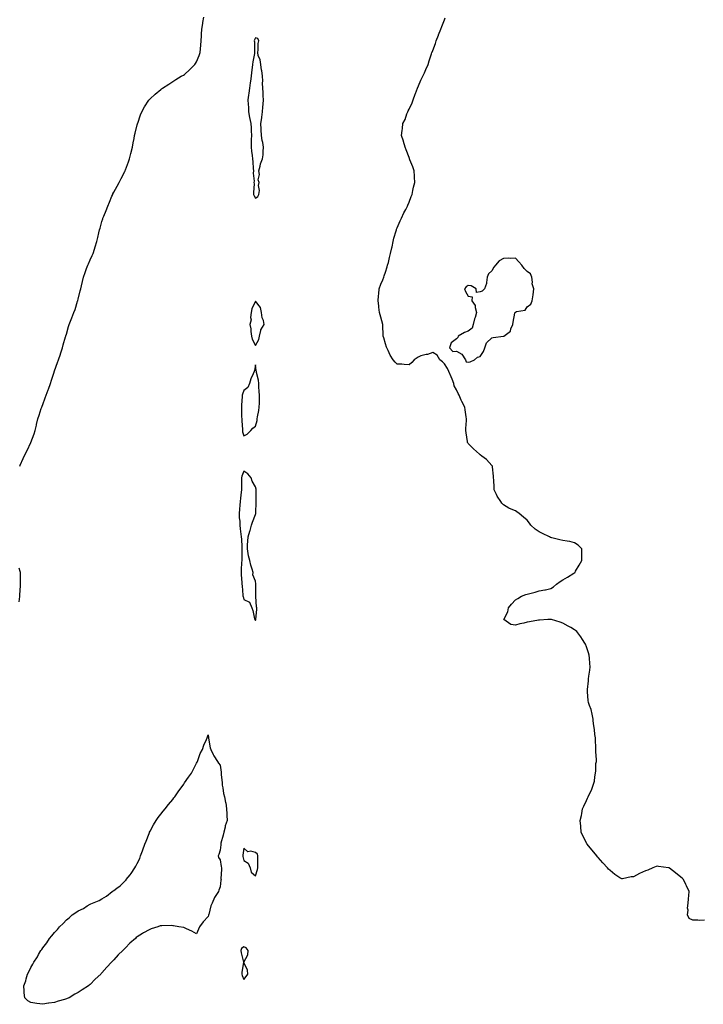
# Model space of a CAD drawing. Units: inches. Extents: x 918323 to 920963, y 7289978 to 7292618.
# Drawn here: x 919349 to 919927, y 7291076 to 7291910 of the extents above; entities that cross this region are included whole.
import ezdxf

# ---------------------------------------------------------------- set-up
doc = ezdxf.new("R2010")
doc.units = ezdxf.units.IN
doc.header["$MEASUREMENT"] = 0
doc.layers.add('Contour_91837289', color=7, linetype='Continuous', true_color=0xe061ba)

msp = doc.modelspace()

# ---------------------------------------------------------------- linework, layer by layer
at = {"layer": 'Contour_91837289'}
for points in [[(919348.5, 7291531.92, 3256), (919348.9, 7291532.77, 3256), (919351.53, 7291538.44, 3256), (919353.14, 7291541.92, 3256), (919354.8, 7291545.17, 3256), (919358.05, 7291551.92, 3256), (919360.78, 7291559.19, 3256), (919361.68, 7291561.92, 3256), (919362.68, 7291566.56, 3256), (919362.81, 7291567.15, 3256), (919363.88, 7291571.92, 3256), (919364.89, 7291575.08, 3256), (919366.77, 7291580.64, 3256), (919367.19, 7291581.92, 3256), (919367.43, 7291582.55, 3256), (919368.05, 7291584.15, 3256), (919370.2, 7291589.77, 3256), (919370.94, 7291591.92, 3256), (919372.6, 7291596.46, 3256), (919372.84, 7291597.13, 3256), (919374.48, 7291601.92, 3256), (919375.35, 7291604.62, 3256), (919377.68, 7291611.56, 3256), (919377.81, 7291611.92, 3256), (919377.86, 7291612.11, 3256), (919378.05, 7291612.65, 3256), (919380.49, 7291619.49, 3256), (919381.4, 7291621.92, 3256), (919382.92, 7291626.79, 3256), (919382.98, 7291626.99, 3256), (919384.6, 7291631.92, 3256), (919385.34, 7291634.63, 3256), (919387.38, 7291641.25, 3256), (919387.57, 7291641.92, 3256), (919387.67, 7291642.3, 3256), (919388.05, 7291643.53, 3256), (919389.92, 7291650.05, 3256), (919390.47, 7291651.92, 3256), (919392.05, 7291655.92, 3256), (919392.63, 7291657.34, 3256), (919394.41, 7291661.92, 3256), (919395.35, 7291664.62, 3256), (919397.54, 7291671.4, 3256), (919397.71, 7291671.92, 3256), (919397.79, 7291672.18, 3256), (919398.05, 7291673.15, 3256), (919399.73, 7291680.23, 3256), (919400.12, 7291681.92, 3256), (919400.79, 7291684.66, 3256), (919401.72, 7291688.25, 3256), (919402.63, 7291691.92, 3256), (919404.04, 7291695.93, 3256), (919405.18, 7291699.06, 3256), (919406.2, 7291701.92, 3256), (919406.75, 7291703.22, 3256), (919408.05, 7291706.43, 3256), (919409.81, 7291710.16, 3256), (919410.61, 7291711.92, 3256), (919411.79, 7291715.65, 3256), (919412.42, 7291717.55, 3256), (919413.78, 7291721.92, 3256), (919414.64, 7291725.33, 3256), (919415.55, 7291729.42, 3256), (919416.13, 7291731.92, 3256), (919416.53, 7291733.43, 3256), (919418.05, 7291739.11, 3256), (919418.76, 7291741.21, 3256), (919418.99, 7291741.92, 3256), (919419.66, 7291743.53, 3256), (919421.69, 7291748.29, 3256), (919423.09, 7291751.92, 3256), (919424.52, 7291755.45, 3256), (919426.59, 7291760.46, 3256), (919427.2, 7291761.92, 3256), (919427.45, 7291762.52, 3256), (919428.05, 7291763.84, 3256), (919431.01, 7291768.96, 3256), (919432.62, 7291771.92, 3256), (919434.51, 7291775.46, 3256), (919437.48, 7291781.35, 3256), (919437.78, 7291781.92, 3256), (919437.85, 7291782.13, 3256), (919438.05, 7291782.74, 3256), (919440.57, 7291789.4, 3256), (919441.46, 7291791.92, 3256), (919442.57, 7291796.43, 3256), (919443.9, 7291801.92, 3256), (919444.51, 7291805.46, 3256), (919445.27, 7291809.15, 3256), (919445.78, 7291811.92, 3256), (919446.21, 7291813.77, 3256), (919448.05, 7291820.89, 3256), (919448.26, 7291821.71, 3256), (919448.32, 7291821.92, 3256), (919448.46, 7291822.34, 3256), (919450.74, 7291829.23, 3256), (919451.75, 7291831.92, 3256), (919454.06, 7291835.91, 3256), (919457.83, 7291841.71, 3256), (919457.97, 7291841.92, 3256), (919458.05, 7291842, 3256), (919459.05, 7291842.92, 3256), (919463.2, 7291846.77, 3256), (919468.05, 7291850.85, 3256), (919468.61, 7291851.36, 3256), (919469.25, 7291851.92, 3256), (919474.61, 7291855.36, 3256), (919478.05, 7291857.44, 3256), (919480.7, 7291859.26, 3256), (919485.14, 7291861.92, 3256), (919487.02, 7291862.96, 3256), (919488.05, 7291863.48, 3256), (919492.35, 7291867.61, 3256), (919496.59, 7291871.92, 3256), (919497.2, 7291872.77, 3256), (919498.05, 7291874.24, 3256), (919500.36, 7291879.61, 3256), (919501.13, 7291881.92, 3256), (919501.38, 7291885.24, 3256), (919501.78, 7291888.19, 3256), (919502.01, 7291891.92, 3256), (919502.26, 7291896.13, 3256), (919502.39, 7291897.58, 3256), (919502.61, 7291901.92, 3256), (919503.36, 7291906.61, 3256), (919503.48, 7291907.35, 3256), (919504.23, 7291911.92, 3256)], [(919928.05, 7291147.45, 3255), (919923.44, 7291147.31, 3255), (919922.31, 7291147.66, 3255), (919918.05, 7291147.41, 3255), (919915.17, 7291149.05, 3255), (919913.63, 7291151.92, 3255), (919914.09, 7291155.88, 3255), (919913.72, 7291157.58, 3255), (919914.11, 7291161.92, 3255), (919914.51, 7291165.46, 3255), (919914.62, 7291168.49, 3255), (919915.03, 7291171.92, 3255), (919912.82, 7291176.69, 3255), (919912.28, 7291177.69, 3255), (919910.13, 7291181.92, 3255), (919909.1, 7291182.96, 3255), (919908.05, 7291184.06, 3255), (919903.6, 7291187.47, 3255), (919898.5, 7291191.46, 3255), (919898.05, 7291191.82, 3255), (919897.97, 7291191.84, 3255), (919897.57, 7291191.92, 3255), (919889.16, 7291193.03, 3255), (919888.05, 7291193.15, 3255), (919887.07, 7291192.9, 3255), (919884.2, 7291191.92, 3255), (919880, 7291189.97, 3255), (919878.05, 7291189.21, 3255), (919873.05, 7291186.92, 3255), (919868.05, 7291184.28, 3255), (919865.88, 7291184.09, 3255), (919858.69, 7291182.56, 3255), (919858.05, 7291182.48, 3255), (919856.49, 7291183.48, 3255), (919852.25, 7291186.12, 3255), (919848.05, 7291189.45, 3255), (919846.85, 7291190.72, 3255), (919845.87, 7291191.92, 3255), (919842.1, 7291195.96, 3255), (919838.05, 7291200.52, 3255), (919837.4, 7291201.28, 3255), (919836.81, 7291201.92, 3255), (919832.86, 7291206.73, 3255), (919831.17, 7291208.8, 3255), (919828.61, 7291211.92, 3255), (919828.41, 7291212.28, 3255), (919828.05, 7291212.94, 3255), (919825.12, 7291218.99, 3255), (919823.61, 7291221.92, 3255), (919823.27, 7291226.71, 3255), (919823.23, 7291227.1, 3255), (919822.91, 7291231.92, 3255), (919823.82, 7291236.15, 3255), (919824.07, 7291237.94, 3255), (919824.88, 7291241.92, 3255), (919825.97, 7291243.99, 3255), (919828.05, 7291248.77, 3255), (919829.09, 7291250.88, 3255), (919829.45, 7291251.92, 3255), (919830.7, 7291254.57, 3255), (919832.36, 7291257.61, 3255), (919833.91, 7291261.92, 3255), (919834.87, 7291265.1, 3255), (919835.07, 7291268.94, 3255), (919835.66, 7291271.92, 3255), (919836.11, 7291273.86, 3255), (919836.19, 7291280.06, 3255), (919836.5, 7291281.92, 3255), (919836.55, 7291283.42, 3255), (919836.07, 7291289.94, 3255), (919836.12, 7291291.92, 3255), (919836.04, 7291293.93, 3255), (919835.79, 7291299.66, 3255), (919835.7, 7291301.92, 3255), (919835.28, 7291304.69, 3255), (919835.01, 7291308.87, 3255), (919834.46, 7291311.92, 3255), (919833.84, 7291316.14, 3255), (919833.81, 7291317.68, 3255), (919832.99, 7291321.92, 3255), (919832.02, 7291325.88, 3255), (919830.62, 7291329.35, 3255), (919829.8, 7291331.92, 3255), (919829.71, 7291333.59, 3255), (919829.05, 7291340.92, 3255), (919828.99, 7291341.92, 3255), (919829.06, 7291342.94, 3255), (919829.76, 7291350.21, 3255), (919829.86, 7291351.92, 3255), (919830.08, 7291353.95, 3255), (919830.89, 7291359.08, 3255), (919831.17, 7291361.92, 3255), (919831.01, 7291364.88, 3255), (919830.65, 7291369.32, 3255), (919830.47, 7291371.92, 3255), (919829.91, 7291373.78, 3255), (919828.05, 7291378.8, 3255), (919827.19, 7291381.06, 3255), (919826.87, 7291381.92, 3255), (919824.81, 7291385.16, 3255), (919823.47, 7291387.35, 3255), (919820.1, 7291391.92, 3255), (919818.92, 7291392.79, 3255), (919818.05, 7291393.3, 3255), (919814.78, 7291395.19, 3255), (919812.61, 7291396.48, 3255), (919808.05, 7291398.95, 3255), (919805.89, 7291399.76, 3255), (919798.51, 7291401.92, 3255), (919798.16, 7291402.03, 3255), (919798.05, 7291402.06, 3255), (919797.91, 7291402.07, 3255), (919795.38, 7291401.92, 3255), (919788.36, 7291401.61, 3255), (919788.05, 7291401.62, 3255), (919787.68, 7291401.55, 3255), (919779.95, 7291400.02, 3255), (919778.05, 7291399.67, 3255), (919775.01, 7291398.88, 3255), (919771.63, 7291398.34, 3255), (919768.05, 7291397.16, 3255), (919764.01, 7291397.88, 3255), (919758.19, 7291401.92, 3255), (919758.27, 7291402.13, 3255), (919761.54, 7291408.42, 3255), (919762.26, 7291411.92, 3255), (919764.82, 7291415.14, 3255), (919768.05, 7291418.75, 3255), (919770.1, 7291419.88, 3255), (919773.25, 7291421.92, 3255), (919776.76, 7291423.21, 3255), (919778.05, 7291423.57, 3255), (919780.29, 7291424.16, 3255), (919784.71, 7291425.26, 3255), (919788.05, 7291426.19, 3255), (919792.81, 7291427.15, 3255), (919793.43, 7291427.3, 3255), (919798.05, 7291428.27, 3255), (919800.3, 7291429.67, 3255), (919802.87, 7291431.92, 3255), (919805.88, 7291434.09, 3255), (919808.05, 7291435.58, 3255), (919811.97, 7291438, 3255), (919817.3, 7291441.17, 3255), (919818.05, 7291441.62, 3255), (919818.23, 7291441.73, 3255), (919818.44, 7291441.92, 3255), (919818.98, 7291442.85, 3255), (919821.97, 7291448, 3255), (919824.2, 7291451.92, 3255), (919824.1, 7291455.87, 3255), (919824.34, 7291458.22, 3255), (919824.19, 7291461.92, 3255), (919821.12, 7291464.99, 3255), (919818.05, 7291467.08, 3255), (919814.12, 7291467.99, 3255), (919811.72, 7291468.25, 3255), (919808.05, 7291468.93, 3255), (919805.71, 7291469.59, 3255), (919798.77, 7291471.2, 3255), (919798.05, 7291471.39, 3255), (919797.65, 7291471.52, 3255), (919796.82, 7291471.92, 3255), (919790.91, 7291474.78, 3255), (919788.05, 7291476.39, 3255), (919784.78, 7291478.66, 3255), (919780.99, 7291481.92, 3255), (919779.8, 7291483.68, 3255), (919778.05, 7291486.18, 3255), (919774.71, 7291488.57, 3255), (919771.04, 7291491.92, 3255), (919769.29, 7291493.15, 3255), (919768.05, 7291493.96, 3255), (919764.4, 7291495.57, 3255), (919762.38, 7291496.25, 3255), (919758.05, 7291499.06, 3255), (919756.55, 7291500.42, 3255), (919755.53, 7291501.92, 3255), (919752.55, 7291506.41, 3255), (919751.96, 7291508.01, 3255), (919750.15, 7291511.92, 3255), (919749.89, 7291513.76, 3255), (919749.71, 7291520.25, 3255), (919749.51, 7291521.92, 3255), (919749.49, 7291523.36, 3255), (919748.58, 7291531.38, 3255), (919748.57, 7291531.92, 3255), (919748.36, 7291532.22, 3255), (919748.05, 7291532.49, 3255), (919743.54, 7291537.42, 3255), (919739.6, 7291540.37, 3255), (919738.05, 7291541.59, 3255), (919737.87, 7291541.74, 3255), (919737.69, 7291541.92, 3255), (919732.63, 7291546.5, 3255), (919728.05, 7291551.05, 3255), (919727.67, 7291551.54, 3255), (919727.42, 7291551.92, 3255), (919727.34, 7291552.63, 3255), (919726.27, 7291560.14, 3255), (919726.09, 7291561.92, 3255), (919726.14, 7291563.83, 3255), (919726.69, 7291570.56, 3255), (919726.73, 7291571.92, 3255), (919726.47, 7291573.49, 3255), (919725.55, 7291579.42, 3255), (919725.13, 7291581.92, 3255), (919722.62, 7291586.49, 3255), (919722.11, 7291587.87, 3255), (919720.33, 7291591.92, 3255), (919719.51, 7291593.38, 3255), (919718.05, 7291596.59, 3255), (919716.11, 7291599.98, 3255), (919715.98, 7291601.92, 3255), (919714.43, 7291605.54, 3255), (919713.57, 7291607.44, 3255), (919711.8, 7291611.92, 3255), (919710.57, 7291614.44, 3255), (919708.05, 7291618.53, 3255), (919706.2, 7291620.07, 3255), (919703.99, 7291621.92, 3255), (919701.85, 7291625.72, 3255), (919698.05, 7291628.07, 3255), (919693.58, 7291626.39, 3255), (919692.46, 7291626.33, 3255), (919688.05, 7291625.32, 3255), (919685.79, 7291624.18, 3255), (919682.21, 7291621.92, 3255), (919680.46, 7291619.51, 3255), (919678.05, 7291617.72, 3255), (919673.97, 7291617.84, 3255), (919671.88, 7291618.08, 3255), (919668.05, 7291618.23, 3255), (919666.14, 7291620.02, 3255), (919664.65, 7291621.92, 3255), (919661.89, 7291625.77, 3255), (919660.21, 7291629.76, 3255), (919659.13, 7291631.92, 3255), (919658.85, 7291632.72, 3255), (919658.05, 7291635.56, 3255), (919656.56, 7291640.43, 3255), (919655.99, 7291641.92, 3255), (919656, 7291643.97, 3255), (919655.87, 7291649.74, 3255), (919655.87, 7291651.92, 3255), (919654.99, 7291654.99, 3255), (919654.14, 7291658.01, 3255), (919652.95, 7291661.92, 3255), (919652.51, 7291666.37, 3255), (919652.37, 7291667.6, 3255), (919651.96, 7291671.92, 3255), (919652.24, 7291676.11, 3255), (919652.3, 7291677.67, 3255), (919652.6, 7291681.92, 3255), (919654.1, 7291685.87, 3255), (919655.68, 7291689.55, 3255), (919656.66, 7291691.92, 3255), (919656.99, 7291692.98, 3255), (919658.05, 7291696.01, 3255), (919659.45, 7291700.52, 3255), (919659.89, 7291701.92, 3255), (919660.5, 7291704.37, 3255), (919661.45, 7291708.52, 3255), (919662.41, 7291711.92, 3255), (919663.36, 7291716.61, 3255), (919663.65, 7291717.52, 3255), (919664.67, 7291721.92, 3255), (919665.2, 7291724.76, 3255), (919667.11, 7291730.98, 3255), (919667.32, 7291731.92, 3255), (919667.51, 7291732.46, 3255), (919668.05, 7291733.52, 3255), (919670.5, 7291739.48, 3255), (919671.63, 7291741.92, 3255), (919673.69, 7291746.28, 3255), (919675.19, 7291749.06, 3255), (919676.64, 7291751.92, 3255), (919677.03, 7291752.94, 3255), (919678.05, 7291755.21, 3255), (919679.84, 7291760.13, 3255), (919680.54, 7291761.92, 3255), (919681.32, 7291765.19, 3255), (919681.86, 7291768.11, 3255), (919682.93, 7291771.92, 3255), (919682.71, 7291776.58, 3255), (919682.57, 7291777.41, 3255), (919682.29, 7291781.92, 3255), (919681.31, 7291785.17, 3255), (919678.76, 7291791.21, 3255), (919678.5, 7291791.92, 3255), (919678.39, 7291792.26, 3255), (919678.05, 7291793.05, 3255), (919675.64, 7291799.51, 3255), (919674.6, 7291801.92, 3255), (919673.29, 7291806.68, 3255), (919673.21, 7291807.08, 3255), (919671.63, 7291811.92, 3255), (919672.2, 7291816.07, 3255), (919672.36, 7291817.6, 3255), (919672.83, 7291821.92, 3255), (919674.57, 7291825.4, 3255), (919676.14, 7291830.01, 3255), (919676.91, 7291831.92, 3255), (919677.36, 7291832.61, 3255), (919678.05, 7291834.21, 3255), (919680.61, 7291839.36, 3255), (919681.36, 7291841.92, 3255), (919683.31, 7291846.66, 3255), (919683.54, 7291847.41, 3255), (919685.1, 7291851.92, 3255), (919686.03, 7291853.94, 3255), (919688.05, 7291858.49, 3255), (919689.18, 7291860.79, 3255), (919689.71, 7291861.92, 3255), (919691.05, 7291864.92, 3255), (919692.32, 7291867.64, 3255), (919694.15, 7291871.92, 3255), (919695.11, 7291874.86, 3255), (919696.94, 7291880.81, 3255), (919697.29, 7291881.92, 3255), (919697.53, 7291882.44, 3255), (919698.05, 7291883.69, 3255), (919700.29, 7291889.68, 3255), (919701.08, 7291891.92, 3255), (919702.96, 7291896.83, 3255), (919703.01, 7291896.96, 3255), (919704.84, 7291901.92, 3255), (919705.8, 7291904.17, 3255), (919708.05, 7291909.67, 3255), (919708.66, 7291911.31, 3255)], [(919348.05, 7291417.13, 3256), (919348.57, 7291421.4, 3256), (919348.64, 7291421.92, 3256), (919348.71, 7291422.58, 3256), (919349.18, 7291430.79, 3256), (919349.31, 7291431.92, 3256), (919349.31, 7291433.19, 3256), (919349.08, 7291440.89, 3256), (919349.1, 7291441.92, 3256), (919348.87, 7291442.74, 3256), (919348.05, 7291445.47, 3256)]]:
    msp.add_polyline3d(points, dxfattribs=at)
for points in [[(919548.05, 7291758.72, 3256), (919549.92, 7291760.05, 3256), (919550.96, 7291761.92, 3256), (919551.33, 7291765.2, 3256), (919550.64, 7291769.33, 3256), (919551.17, 7291771.92, 3256), (919550.32, 7291774.19, 3256), (919551.32, 7291778.65, 3256), (919550.84, 7291781.92, 3256), (919551.93, 7291785.8, 3256), (919552.15, 7291787.82, 3256), (919554.02, 7291791.92, 3256), (919554.51, 7291795.46, 3256), (919554.5, 7291798.37, 3256), (919554.87, 7291801.92, 3256), (919554.15, 7291805.82, 3256), (919553.66, 7291807.54, 3256), (919553.06, 7291811.92, 3256), (919552.84, 7291816.71, 3256), (919552.84, 7291817.13, 3256), (919552.64, 7291821.92, 3256), (919553.31, 7291826.66, 3256), (919553.32, 7291827.19, 3256), (919553.85, 7291831.92, 3256), (919554.15, 7291835.82, 3256), (919554.54, 7291838.41, 3256), (919554.86, 7291841.92, 3256), (919554.62, 7291845.36, 3256), (919554.44, 7291848.32, 3256), (919554.19, 7291851.92, 3256), (919553.99, 7291855.98, 3256), (919554.28, 7291858.15, 3256), (919554, 7291861.92, 3256), (919553.3, 7291866.67, 3256), (919553.26, 7291867.13, 3256), (919552.44, 7291871.92, 3256), (919552.02, 7291875.89, 3256), (919550.44, 7291879.53, 3256), (919549.97, 7291881.92, 3256), (919550.31, 7291884.19, 3256), (919550.28, 7291889.68, 3256), (919550.78, 7291891.92, 3256), (919549.9, 7291893.77, 3256), (919548.05, 7291894.4, 3256), (919547.17, 7291892.8, 3256), (919547.01, 7291891.92, 3256), (919547.18, 7291891.05, 3256), (919547.17, 7291882.81, 3256), (919547.29, 7291881.92, 3256), (919547.22, 7291881.09, 3256), (919545.77, 7291874.2, 3256), (919545.63, 7291871.92, 3256), (919545.36, 7291869.22, 3256), (919544.81, 7291865.15, 3256), (919544.51, 7291861.92, 3256), (919543.81, 7291857.68, 3256), (919543.58, 7291856.39, 3256), (919542.88, 7291851.92, 3256), (919542.39, 7291847.58, 3256), (919542.12, 7291845.99, 3256), (919541.6, 7291841.92, 3256), (919541.82, 7291838.15, 3256), (919542.02, 7291835.89, 3256), (919542.23, 7291831.92, 3256), (919543.07, 7291826.94, 3256), (919543.08, 7291826.89, 3256), (919544, 7291821.92, 3256), (919544.36, 7291818.23, 3256), (919544.37, 7291815.6, 3256), (919544.68, 7291811.92, 3256), (919544.53, 7291808.4, 3256), (919544.49, 7291805.48, 3256), (919544.34, 7291801.92, 3256), (919544.7, 7291798.57, 3256), (919545.14, 7291794.82, 3256), (919545.47, 7291791.92, 3256), (919545.77, 7291789.63, 3256), (919546.11, 7291783.86, 3256), (919546.34, 7291781.92, 3256), (919546.1, 7291779.98, 3256), (919546.96, 7291773.01, 3256), (919546.73, 7291771.92, 3256), (919546.9, 7291770.77, 3256), (919546.31, 7291763.66, 3256), (919546.48, 7291761.92, 3256), (919546.92, 7291760.79, 3256)], [(919728.05, 7291619.9, 3255), (919729.81, 7291620.15, 3255), (919733.32, 7291621.92, 3255), (919735.83, 7291624.14, 3255), (919738.05, 7291624.64, 3255), (919741.08, 7291628.89, 3255), (919742.04, 7291631.92, 3255), (919743.61, 7291636.35, 3255), (919748.05, 7291640.39, 3255), (919749.3, 7291640.68, 3255), (919757.99, 7291641.85, 3255), (919758.05, 7291641.87, 3255), (919758.1, 7291641.87, 3255), (919758.2, 7291641.92, 3255), (919763.92, 7291646.04, 3255), (919764.22, 7291648.08, 3255), (919765.88, 7291651.92, 3255), (919766.18, 7291653.79, 3255), (919767.63, 7291661.5, 3255), (919767.7, 7291661.92, 3255), (919767.77, 7291662.2, 3255), (919768.05, 7291662.34, 3255), (919768.81, 7291662.68, 3255), (919776.17, 7291663.8, 3255), (919778.05, 7291666.62, 3255), (919780.94, 7291669.03, 3255), (919782.1, 7291671.92, 3255), (919783.07, 7291676.89, 3255), (919783.07, 7291676.94, 3255), (919783.59, 7291681.92, 3255), (919782.25, 7291686.12, 3255), (919782.46, 7291687.51, 3255), (919781.81, 7291691.92, 3255), (919780.68, 7291694.55, 3255), (919778.05, 7291696.76, 3255), (919775.44, 7291699.31, 3255), (919773.42, 7291701.92, 3255), (919771.01, 7291704.88, 3255), (919768.05, 7291707.81, 3255), (919763.73, 7291707.6, 3255), (919762.14, 7291707.83, 3255), (919758.05, 7291707.54, 3255), (919754.16, 7291705.81, 3255), (919751.11, 7291701.92, 3255), (919749.66, 7291700.31, 3255), (919748.05, 7291697.08, 3255), (919745.31, 7291694.65, 3255), (919744.12, 7291691.92, 3255), (919743.41, 7291687.28, 3255), (919743.58, 7291686.39, 3255), (919741.95, 7291681.92, 3255), (919739.9, 7291680.07, 3255), (919738.05, 7291679.35, 3255), (919735.11, 7291678.97, 3255), (919734.86, 7291681.92, 3255), (919730.62, 7291684.49, 3255), (919728.05, 7291684.71, 3255), (919726.38, 7291683.59, 3255), (919725.03, 7291681.92, 3255), (919725.75, 7291679.62, 3255), (919728.05, 7291675.64, 3255), (919731.27, 7291675.14, 3255), (919731.09, 7291671.92, 3255), (919733.88, 7291667.75, 3255), (919733.93, 7291666.04, 3255), (919735.15, 7291661.92, 3255), (919733.87, 7291657.73, 3255), (919733.37, 7291656.6, 3255), (919732.36, 7291651.92, 3255), (919731.32, 7291648.65, 3255), (919728.05, 7291646.26, 3255), (919724.86, 7291645.11, 3255), (919719.66, 7291641.92, 3255), (919719.19, 7291640.79, 3255), (919718.05, 7291639.68, 3255), (919713.6, 7291636.37, 3255), (919712.2, 7291631.92, 3255), (919715.17, 7291629.04, 3255), (919718.05, 7291629.22, 3255), (919722.69, 7291626.56, 3255), (919725.66, 7291621.92, 3255), (919726.39, 7291620.26, 3255)], [(919548.05, 7291633.99, 3256), (919550.77, 7291639.21, 3256), (919551.46, 7291641.92, 3256), (919552.71, 7291646.58, 3256), (919552.7, 7291647.26, 3256), (919555.48, 7291651.92, 3256), (919554.87, 7291655.1, 3256), (919553.61, 7291657.48, 3256), (919553.26, 7291661.92, 3256), (919552.43, 7291666.3, 3256), (919548.05, 7291671.66, 3256), (919544.97, 7291665.01, 3256), (919544.35, 7291661.92, 3256), (919543.85, 7291657.72, 3256), (919544.28, 7291655.69, 3256), (919543.3, 7291651.92, 3256), (919544.19, 7291648.05, 3256), (919544.18, 7291645.8, 3256), (919544.78, 7291641.92, 3256), (919545.36, 7291639.23, 3256)], [(919538.05, 7291557.55, 3256), (919540.99, 7291558.98, 3256), (919544.12, 7291561.92, 3256), (919545.81, 7291564.16, 3256), (919548.05, 7291565.71, 3256), (919549.42, 7291570.54, 3256), (919549.61, 7291571.92, 3256), (919549.89, 7291573.76, 3256), (919550.9, 7291579.07, 3256), (919551.29, 7291581.92, 3256), (919551.41, 7291585.29, 3256), (919551.32, 7291588.66, 3256), (919551.45, 7291591.92, 3256), (919551.22, 7291595.09, 3256), (919551.02, 7291598.95, 3256), (919550.8, 7291601.92, 3256), (919550.73, 7291604.6, 3256), (919548.85, 7291611.12, 3256), (919548.81, 7291611.92, 3256), (919548.68, 7291612.55, 3256), (919548.05, 7291617.62, 3256), (919547.19, 7291612.78, 3256), (919546.9, 7291611.92, 3256), (919546.2, 7291610.06, 3256), (919544.14, 7291605.83, 3256), (919543.08, 7291601.92, 3256), (919541.5, 7291598.46, 3256), (919538.05, 7291595.79, 3256), (919537.1, 7291592.87, 3256), (919536.91, 7291591.92, 3256), (919536.82, 7291590.7, 3256), (919536.34, 7291583.63, 3256), (919536.22, 7291581.92, 3256), (919536.27, 7291580.14, 3256), (919536.35, 7291573.63, 3256), (919536.38, 7291571.92, 3256), (919536.45, 7291570.33, 3256), (919537.01, 7291562.96, 3256), (919537.06, 7291561.92, 3256), (919537.15, 7291561.02, 3256)], [(919548.05, 7291401.3, 3256), (919548.25, 7291401.71, 3256), (919548.3, 7291401.92, 3256), (919548.31, 7291402.18, 3256), (919549.06, 7291410.91, 3256), (919549.08, 7291411.92, 3256), (919549, 7291412.87, 3256), (919548.46, 7291421.5, 3256), (919548.44, 7291421.92, 3256), (919548.45, 7291422.32, 3256), (919548.41, 7291431.56, 3256), (919548.43, 7291431.92, 3256), (919548.41, 7291432.28, 3256), (919548.05, 7291434.52, 3256), (919545.91, 7291439.78, 3256), (919545.97, 7291441.92, 3256), (919545.2, 7291444.77, 3256), (919544.19, 7291448.06, 3256), (919543.26, 7291451.92, 3256), (919542.1, 7291455.97, 3256), (919541.98, 7291457.99, 3256), (919541.19, 7291461.92, 3256), (919541.43, 7291465.3, 3256), (919541.71, 7291468.27, 3256), (919541.97, 7291471.92, 3256), (919543.26, 7291476.71, 3256), (919543.47, 7291477.34, 3256), (919544.81, 7291481.92, 3256), (919545.59, 7291484.37, 3256), (919548.05, 7291490.89, 3256), (919548.29, 7291491.68, 3256), (919548.38, 7291491.92, 3256), (919548.39, 7291492.26, 3256), (919548.55, 7291501.42, 3256), (919548.58, 7291501.92, 3256), (919548.5, 7291502.38, 3256), (919548.58, 7291511.39, 3256), (919548.51, 7291511.92, 3256), (919548.51, 7291512.39, 3256), (919548.05, 7291514.34, 3256), (919545.22, 7291519.09, 3256), (919544.52, 7291521.92, 3256), (919541.62, 7291525.48, 3256), (919538.05, 7291527.67, 3256), (919536.56, 7291523.41, 3256), (919536.22, 7291521.92, 3256), (919536.19, 7291520.06, 3256), (919536.14, 7291513.82, 3256), (919536.12, 7291511.92, 3256), (919536.01, 7291509.88, 3256), (919535.25, 7291504.71, 3256), (919535.13, 7291501.92, 3256), (919534.84, 7291498.71, 3256), (919534.53, 7291495.44, 3256), (919534.22, 7291491.92, 3256), (919534.34, 7291488.22, 3256), (919534.71, 7291485.27, 3256), (919534.84, 7291481.92, 3256), (919535.07, 7291478.94, 3256), (919535.65, 7291474.32, 3256), (919535.85, 7291471.92, 3256), (919536.09, 7291469.96, 3256), (919536.39, 7291463.58, 3256), (919536.57, 7291461.92, 3256), (919536.55, 7291460.42, 3256), (919536.38, 7291453.6, 3256), (919536.36, 7291451.92, 3256), (919536.32, 7291450.18, 3256), (919535.94, 7291444.03, 3256), (919535.9, 7291441.92, 3256), (919535.95, 7291439.82, 3256), (919536.59, 7291433.38, 3256), (919536.63, 7291431.92, 3256), (919536.77, 7291430.64, 3256), (919537.39, 7291422.58, 3256), (919537.45, 7291421.92, 3256), (919537.53, 7291421.39, 3256), (919538.05, 7291418.87, 3256), (919542.96, 7291416.83, 3256), (919544.9, 7291411.92, 3256), (919545.68, 7291409.55, 3256), (919547.22, 7291402.75, 3256), (919547.45, 7291401.92, 3256), (919547.68, 7291401.56, 3256)], [(919388.05, 7291080.84, 3255), (919386.47, 7291080.34, 3255), (919381.04, 7291078.93, 3255), (919378.05, 7291077.84, 3255), (919373.29, 7291077.16, 3255), (919372.83, 7291077.14, 3255), (919368.05, 7291076.3, 3255), (919363.05, 7291076.92, 3255), (919358.05, 7291077.77, 3255), (919355.47, 7291079.34, 3255), (919352.9, 7291081.92, 3255), (919352.26, 7291086.13, 3255), (919352.38, 7291087.58, 3255), (919351.99, 7291091.92, 3255), (919353.7, 7291096.27, 3255), (919354.05, 7291097.92, 3255), (919355.24, 7291101.92, 3255), (919356.3, 7291103.67, 3255), (919358.05, 7291107.55, 3255), (919359.7, 7291110.27, 3255), (919360.38, 7291111.92, 3255), (919363.49, 7291116.47, 3255), (919364.46, 7291118.33, 3255), (919366.47, 7291121.92, 3255), (919367.16, 7291122.81, 3255), (919368.05, 7291124.2, 3255), (919371.53, 7291128.43, 3255), (919373.74, 7291131.92, 3255), (919375.76, 7291134.21, 3255), (919378.05, 7291137.23, 3255), (919380.39, 7291139.58, 3255), (919382.21, 7291141.92, 3255), (919385.22, 7291144.75, 3255), (919388.05, 7291147.76, 3255), (919390.44, 7291149.54, 3255), (919393.05, 7291151.92, 3255), (919396.07, 7291153.9, 3255), (919398.05, 7291155.34, 3255), (919402.43, 7291157.54, 3255), (919405.74, 7291159.62, 3255), (919408.05, 7291160.99, 3255), (919408.73, 7291161.24, 3255), (919410.02, 7291161.92, 3255), (919415.65, 7291164.32, 3255), (919418.05, 7291165.72, 3255), (919422.01, 7291167.96, 3255), (919426.84, 7291171.92, 3255), (919427.63, 7291172.35, 3255), (919428.05, 7291172.64, 3255), (919430.67, 7291174.54, 3255), (919433.5, 7291176.46, 3255), (919438.05, 7291181.01, 3255), (919438.48, 7291181.49, 3255), (919438.72, 7291181.92, 3255), (919441.9, 7291185.77, 3255), (919442.96, 7291187.01, 3255), (919445.82, 7291191.92, 3255), (919446.8, 7291193.17, 3255), (919448.05, 7291195.46, 3255), (919450.12, 7291199.85, 3255), (919450.7, 7291201.92, 3255), (919452.35, 7291206.22, 3255), (919452.79, 7291207.18, 3255), (919454.29, 7291211.92, 3255), (919455.47, 7291214.51, 3255), (919458.05, 7291220.87, 3255), (919458.34, 7291221.63, 3255), (919458.44, 7291221.92, 3255), (919458.89, 7291222.76, 3255), (919461.73, 7291228.25, 3255), (919463.92, 7291231.92, 3255), (919465.59, 7291234.38, 3255), (919468.05, 7291237.34, 3255), (919470.03, 7291239.94, 3255), (919471.68, 7291241.92, 3255), (919474.41, 7291245.56, 3255), (919478.05, 7291249.78, 3255), (919478.99, 7291250.98, 3255), (919479.77, 7291251.92, 3255), (919483.08, 7291256.89, 3255), (919483.28, 7291257.15, 3255), (919486.91, 7291261.92, 3255), (919487.3, 7291262.66, 3255), (919488.05, 7291263.81, 3255), (919491.3, 7291268.67, 3255), (919493.77, 7291271.92, 3255), (919495.2, 7291274.77, 3255), (919498.05, 7291280.37, 3255), (919498.62, 7291281.34, 3255), (919498.93, 7291281.92, 3255), (919499.59, 7291283.46, 3255), (919501.35, 7291288.62, 3255), (919503.25, 7291291.92, 3255), (919504.38, 7291295.59, 3255), (919506.48, 7291300.35, 3255), (919507.08, 7291301.92, 3255), (919507.31, 7291302.66, 3255), (919508.05, 7291304.5, 3255), (919508.31, 7291302.18, 3255), (919508.32, 7291301.92, 3255), (919508.42, 7291301.55, 3255), (919509.67, 7291293.54, 3255), (919510.27, 7291291.92, 3255), (919512.3, 7291287.66, 3255), (919512.73, 7291286.6, 3255), (919515.79, 7291281.92, 3255), (919516.64, 7291280.5, 3255), (919518.05, 7291278.85, 3255), (919518.88, 7291272.75, 3255), (919519.01, 7291271.92, 3255), (919519.07, 7291270.9, 3255), (919519.78, 7291263.65, 3255), (919519.87, 7291261.92, 3255), (919520.36, 7291259.61, 3255), (919520.99, 7291254.87, 3255), (919521.79, 7291251.92, 3255), (919522.69, 7291247.27, 3255), (919522.85, 7291246.72, 3255), (919523.61, 7291241.92, 3255), (919523.78, 7291237.65, 3255), (919523.81, 7291236.16, 3255), (919523.97, 7291231.92, 3255), (919522.52, 7291227.45, 3255), (919522.28, 7291226.15, 3255), (919521.16, 7291221.92, 3255), (919520.61, 7291219.35, 3255), (919518.86, 7291212.73, 3255), (919518.67, 7291211.92, 3255), (919518.6, 7291211.36, 3255), (919518.05, 7291206.9, 3255), (919516.91, 7291203.06, 3255), (919516.56, 7291201.92, 3255), (919516.78, 7291200.65, 3255), (919518.05, 7291198.72, 3255), (919519.11, 7291192.98, 3255), (919519.25, 7291191.92, 3255), (919519.41, 7291190.55, 3255), (919518.82, 7291182.68, 3255), (919518.96, 7291181.92, 3255), (919518.7, 7291181.28, 3255), (919518.05, 7291175.88, 3255), (919516.96, 7291173.01, 3255), (919516.7, 7291171.92, 3255), (919514.55, 7291168.42, 3255), (919513.33, 7291166.64, 3255), (919511.3, 7291161.92, 3255), (919510.35, 7291159.62, 3255), (919508.49, 7291152.37, 3255), (919508.35, 7291151.92, 3255), (919508.29, 7291151.68, 3255), (919508.05, 7291150.64, 3255), (919503.72, 7291146.25, 3255), (919500.81, 7291141.92, 3255), (919499.92, 7291140.05, 3255), (919498.05, 7291135.93, 3255), (919494.26, 7291138.13, 3255), (919489.71, 7291140.25, 3255), (919488.05, 7291141.08, 3255), (919487.32, 7291141.19, 3255), (919483.21, 7291141.92, 3255), (919478.78, 7291142.65, 3255), (919478.05, 7291142.83, 3255), (919477.09, 7291142.89, 3255), (919468.81, 7291142.68, 3255), (919468.05, 7291142.74, 3255), (919467.35, 7291142.61, 3255), (919465.38, 7291141.92, 3255), (919459.82, 7291140.14, 3255), (919458.05, 7291139.32, 3255), (919453.15, 7291136.81, 3255), (919452.46, 7291136.33, 3255), (919448.05, 7291133.45, 3255), (919447.17, 7291132.8, 3255), (919446.38, 7291131.92, 3255), (919441.84, 7291128.13, 3255), (919438.05, 7291124.19, 3255), (919436.85, 7291123.11, 3255), (919435.89, 7291121.92, 3255), (919431.82, 7291118.15, 3255), (919428.05, 7291113.84, 3255), (919427.07, 7291112.9, 3255), (919426.29, 7291111.92, 3255), (919422.17, 7291107.8, 3255), (919418.05, 7291102.84, 3255), (919417.57, 7291102.4, 3255), (919417.17, 7291101.92, 3255), (919412.36, 7291097.61, 3255), (919408.05, 7291093.06, 3255), (919407.4, 7291092.57, 3255), (919406.69, 7291091.92, 3255), (919401.41, 7291088.56, 3255), (919398.05, 7291086.16, 3255), (919395.19, 7291084.78, 3255), (919390.48, 7291081.92, 3255), (919388.78, 7291081.2, 3255)], [(919548.05, 7291185.07, 3256), (919549.68, 7291190.29, 3256), (919549.98, 7291191.92, 3256), (919549.92, 7291193.79, 3256), (919550, 7291199.98, 3256), (919549.93, 7291201.92, 3256), (919549.67, 7291203.54, 3256), (919548.05, 7291204.84, 3256), (919544.11, 7291205.86, 3256), (919541.62, 7291205.49, 3256), (919538.05, 7291208.55, 3256), (919537.41, 7291202.56, 3256), (919537.33, 7291201.92, 3256), (919537.42, 7291201.3, 3256), (919538.05, 7291198.13, 3256), (919541.8, 7291195.67, 3256), (919543.49, 7291191.92, 3256), (919544.34, 7291188.22, 3256)], [(919538.05, 7291097.22, 3256), (919540.15, 7291099.82, 3256), (919541.45, 7291101.92, 3256), (919541.3, 7291105.17, 3256), (919538.16, 7291111.8, 3256), (919538.15, 7291111.92, 3256), (919538.15, 7291112.03, 3256), (919541.69, 7291118.29, 3256), (919541.72, 7291121.92, 3256), (919540.3, 7291124.18, 3256), (919538.05, 7291124.93, 3256), (919536.3, 7291123.67, 3256), (919535.64, 7291121.92, 3256), (919535.97, 7291119.84, 3256), (919538.02, 7291111.95, 3256), (919538.03, 7291111.92, 3256), (919538.03, 7291111.89, 3256), (919536.61, 7291103.37, 3256), (919536.51, 7291101.92, 3256), (919536.8, 7291100.68, 3256)]]:
    msp.add_polyline3d(points, close=True, dxfattribs=at)

doc.saveas('drawing.dxf')
